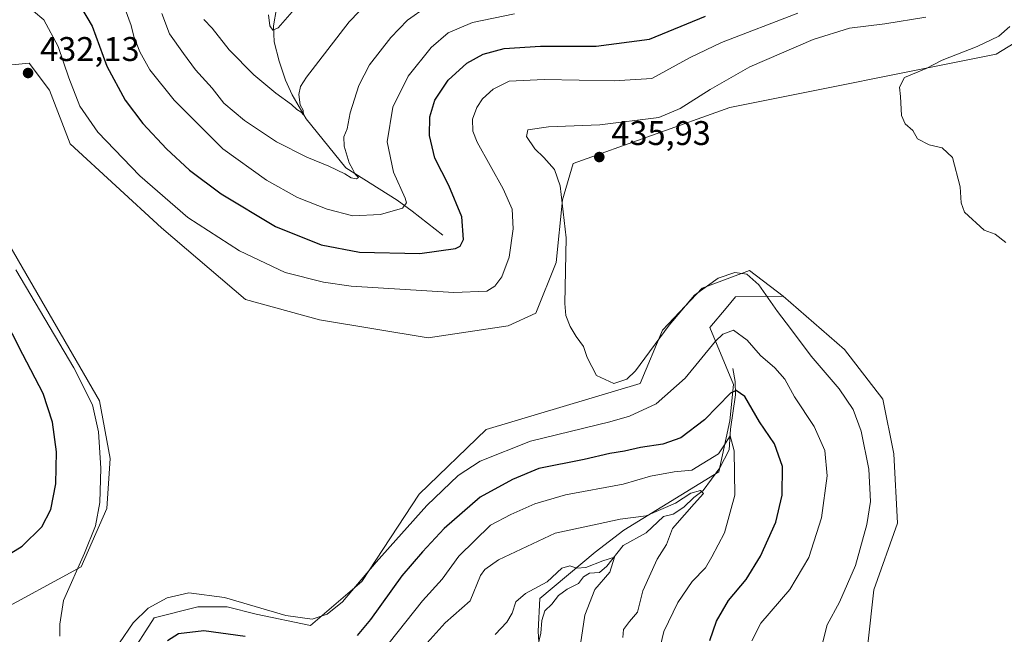
# Model space of a CAD drawing. Units: metres. Extents: x 632811 to 636305, y 4651030 to 4653409.
# Drawn here: x 634512 to 634801, y 4652549 to 4652729 of the extents above; entities that cross this region are included whole.
import ezdxf

# ---------------------------------------------------------------- set-up
doc = ezdxf.new("R2010")
doc.units = ezdxf.units.M
doc.header["$MEASUREMENT"] = 0
for name, color, linetype, lineweight in [('Corriente natural lineal', 142, 'Continuous', 13), ('Cultivos herbáceos CxS', 92, 'Continuous', 0), ('Curva de nivel maestra', 30, 'Continuous', 30), ('Curva de nivel normal', 30, 'Continuous', 0), ('Laguna Cxs', 142, 'Continuous', 13), ('Matorral CxS', 135, 'Continuous', 0), ('Punto de cota en terreno', 7, 'Continuous', 0), ('Rótulo de punto de cota en terreno', 7, 'Continuous', 0), ('Suelo desnudo CxS', 253, 'Continuous', 0)]:
    doc.layers.add(name, color=color, linetype=linetype, lineweight=lineweight)
doc.styles.add('Style-Arial', font='txt')

# ---------------------------------------------------------------- blocks, each defined once
blk = doc.blocks.new('*U4')
at = {"layer": 'Matorral CxS', "color": 135, "linetype": 'Continuous', "lineweight": 0}
for points in [[(634803.4257, 4652722.4593, 440.4586), (634798.0879, 4652719.2555, 440.1557), (634720.1325, 4652703.6209, 436.4323), (634674.2613, 4652687.2197, 435.6944), (634671.0593, 4652676.5403, 434.5791), (634669.2095, 4652658.2077, 434.0937), (634663.2735, 4652643.3615, 433.801), (634655.1983, 4652639.6253, 432.8591), (634631.7455, 4652636.1387, 433.3032), (634599.9205, 4652641.4321, 432.5874), (634578.1951, 4652647.3229, 432.5999), (634553.6071, 4652668.3819, 431.7826), (634526.9205, 4652692.9455, 431.9138), (634520.8169, 4652708.6885, 431.8618), (634514.8805, 4652716.6061, 432.2687), (634505.5867, 4652715.7439, 431.4274)], [(634508.1551, 4652664.9801, 430.5696), (634535.4459, 4652617.7189, 430.3572), (634538.6239, 4652600.8055, 430.233), (634537.5955, 4652586.1487, 430.0677), (634530.1231, 4652569.0615, 429.4417), (634504.5041, 4652555.1789, 428.2078)], [(634664.7879, 4652537.5209, 403.9716), (634663.9869, 4652550.2097, 407.6998), (634664.4979, 4652559.7417, 409.8546), (634680.6371, 4652573.3303, 412.8254), (634689.0069, 4652579.7499, 414.6936), (634716.9309, 4652596.8247, 419.314), (634720.1329, 4652611.7759, 423.2877), (634721.1997, 4652622.4551, 426.4233), (634714.2719, 4652639.1365, 432.3188), (634718.9955, 4652644.7967, 432.9495), (634721.7757, 4652648.1263, 433.5765), (634735.7467, 4652648.3111, 436.3608), (634753.7339, 4652632.6753, 438.007), (634764.9663, 4652618.1827, 437.6602), (634768.1693, 4652602.1631, 437.2422), (634769.2359, 4652581.8719, 436.9786), (634762.2731, 4652562.3059, 436.5087), (634760.5753, 4652546.4097, 436.8124)]]:
    blk.add_polyline3d(points, dxfattribs=at)
blk = doc.blocks.new('5PATER')
at = {"layer": 'Laguna Cxs', "linetype": 'Continuous', "lineweight": 0}
h = blk.add_hatch(color=51, dxfattribs=at)
edge = h.paths.add_edge_path()
edge.add_ellipse((0, 0), major_axis=(-0.11, -0.111), ratio=0.999422, start_angle=0, end_angle=360)

msp = doc.modelspace()

# ---------------------------------------------------------------- linework, layer by layer
at = {"layer": 'Corriente natural lineal', "color": 142, "linetype": 'Continuous', "lineweight": 13}
for points in [[(634636.0401, 4652666.2601, 423.2327), (634627.0701, 4652673.2801, 420.6292), (634622.6701, 4652676.4501, 419.3746), (634607.6301, 4652685.9001, 414.9699), (634595.9901, 4652700.2501, 411.4035), (634591.9101, 4652707.3401, 409.3755), (634589.9701, 4652711.6301, 408.5806), (634588.1201, 4652717.2301, 407.2129), (634586.6201, 4652722.8901, 406.0479), (634586.3901, 4652727.5401, 405.3002), (634587.3401, 4652732.6701, 404.2643)], [(634720.9901, 4652627.1501, 427.9313), (634721.7001, 4652623.3801, 426.5905), (634721.7301, 4652619.4601, 425.4957), (634720.3101, 4652609.3501, 422.4167), (634719.9101, 4652603.3101, 421.1615), (634717.1901, 4652598.0001, 419.743), (634712.3401, 4652591.4001, 417.6692), (634709.5401, 4652589.3701, 417.0489), (634706.6701, 4652586.5301, 416.0378), (634703.5001, 4652584.4701, 415.3606), (634700.6501, 4652583.7701, 415.4072), (634695.6401, 4652579.0401, 413.7645), (634688.8701, 4652575.2401, 412.7418), (634684.1201, 4652569.2201, 410.9245), (634681.9701, 4652567.3901, 410.2385), (634679.0401, 4652567.1801, 410.5597), (634677.2101, 4652566.0901, 410.2788), (634675.8201, 4652564.1701, 409.5622), (634672.4501, 4652562.5101, 409.2444), (634669.9501, 4652560.6301, 409.2957), (634667.9201, 4652558.1001, 408.6521), (634665.8801, 4652556.1601, 408.4427), (634665.0301, 4652553.3201, 407.9947), (634664.7601, 4652549.6201, 407.4812), (634663.2501, 4652543.4501, 406.5499)]]:
    msp.add_polyline3d(points, dxfattribs=at)
at = {"layer": 'Cultivos herbáceos CxS', "color": 92, "linetype": 'Continuous', "lineweight": 0}
for points in [[(634505.5867, 4652715.7439, 431.4274), (634514.8805, 4652716.6061, 432.2687), (634520.8169, 4652708.6885, 431.8618), (634526.9205, 4652692.9455, 431.9138), (634553.6071, 4652668.3819, 431.7826), (634578.1951, 4652647.3229, 432.5999), (634599.9205, 4652641.4321, 432.5874), (634631.7455, 4652636.1387, 433.3032), (634655.1983, 4652639.6253, 432.8591), (634663.2735, 4652643.3615, 433.801), (634669.2095, 4652658.2077, 434.0937), (634671.0593, 4652676.5403, 434.5791), (634674.2613, 4652687.2197, 435.6944), (634720.1325, 4652703.6209, 436.4323), (634798.0879, 4652719.2555, 440.1557), (634803.4257, 4652722.4593, 440.4586)], [(634505.5867, 4652715.7439, 431.4274), (634514.8805, 4652716.6061, 432.2687), (634520.8169, 4652708.6885, 431.8618), (634526.9205, 4652692.9455, 431.9138), (634553.6071, 4652668.3819, 431.7826), (634578.1951, 4652647.3229, 432.5999), (634599.9205, 4652641.4321, 432.5874), (634631.7455, 4652636.1387, 433.3032), (634655.1983, 4652639.6253, 432.8591), (634663.2735, 4652643.3615, 433.801), (634669.2095, 4652658.2077, 434.0937), (634671.0593, 4652676.5403, 434.5791), (634674.2613, 4652687.2197, 435.6944), (634720.1325, 4652703.6209, 436.4323), (634798.0879, 4652719.2555, 440.1557), (634803.4257, 4652722.4593, 440.4586)], [(634504.5041, 4652555.1789, 428.2078), (634530.1231, 4652569.0615, 429.4417), (634537.5955, 4652586.1487, 430.0677), (634538.6239, 4652600.8055, 430.233), (634535.4459, 4652617.7189, 430.3572), (634508.1551, 4652664.9801, 430.5696)], [(634504.5041, 4652555.1789, 428.2078), (634530.1231, 4652569.0615, 429.4417), (634537.5955, 4652586.1487, 430.0677), (634538.6239, 4652600.8055, 430.233), (634535.4459, 4652617.7189, 430.3572), (634508.1551, 4652664.9801, 430.5696)], [(634358.6109, 4652477.7573, 424.8391), (634360.8907, 4652463.6467, 424.0591), (634372.2241, 4652460.1129, 423.9225), (634396.9629, 4652463.0227, 424.5132), (634421.8081, 4652463.3693, 425.1135), (634458.4111, 4652489.1025, 426.2746), (634497.3731, 4652513.9513, 427.91), (634536.5653, 4652526.7113, 428.3196), (634544.0003, 4652542.3625, 429.1528), (634551.4727, 4652554.1097, 429.3854), (634564.2823, 4652557.3137, 429.0296), (634572.8223, 4652557.3135, 429.3584), (634581.3615, 4652555.1773, 429.4982), (634597.2779, 4652551.8661, 430.1839), (634612.3187, 4652564.7881, 431.0892), (634629.0707, 4652590.3445, 432.394), (634648.7163, 4652609.2609, 433.3121), (634693.8607, 4652622.7131, 434.7623), (634700.3767, 4652638.3629, 435.4056), (634712.0185, 4652650.7315, 435.6259), (634725.8431, 4652655.8243, 435.9203), (634735.7467, 4652648.3111, 436.3608)], [(634760.5753, 4652546.4097, 436.8124), (634762.2731, 4652562.3059, 436.5087), (634769.2359, 4652581.8719, 436.9786), (634768.1693, 4652602.1631, 437.2422), (634764.9663, 4652618.1827, 437.6602), (634753.7339, 4652632.6753, 438.007), (634735.7467, 4652648.3111, 436.3608), (634725.8431, 4652655.8243, 435.9203), (634712.0185, 4652650.7315, 435.6259), (634700.3767, 4652638.3629, 435.4056), (634693.8607, 4652622.7131, 434.7623), (634648.7163, 4652609.2609, 433.3121), (634629.0707, 4652590.3445, 432.394), (634612.3187, 4652564.7881, 431.0892), (634597.2779, 4652551.8661, 430.1839), (634581.3615, 4652555.1773, 429.4982), (634572.8223, 4652557.3135, 429.3584), (634564.2823, 4652557.3137, 429.0296), (634551.4727, 4652554.1097, 429.3854), (634544.0003, 4652542.3625, 429.1528)], [(634735.7467, 4652648.3111, 436.3608), (634753.7339, 4652632.6753, 438.007), (634764.9663, 4652618.1827, 437.6602), (634768.1693, 4652602.1631, 437.2422), (634769.2359, 4652581.8719, 436.9786), (634762.2731, 4652562.3059, 436.5087), (634760.5753, 4652546.4097, 436.8124), (634767.0687, 4652537.5927, 436.6514), (634773.0043, 4652511.8599, 436.5651), (634768.8425, 4652496.9905, 436.4904), (634754.2923, 4652474.0079, 435.3636), (634746.8207, 4652468.6685, 434.4218), (634743.6175, 4652463.3285, 434.4013), (634739.3687, 4652453.4661, 434.2039), (634746.2935, 4652440.5985, 434.5832)]]:
    msp.add_polyline3d(points, dxfattribs=at)
at = {"layer": 'Curva de nivel maestra', "color": 30, "linetype": 'Continuous', "lineweight": 30, "elevation": 425, "flags": 128}
for points in [[(634529.9, 4652733.2101), (634533.33, 4652727.4501), (634537.66, 4652715.7401), (634542.95, 4652705.7901), (634548.14, 4652698.9501), (634555.1, 4652691.5501), (634561.81, 4652685.3001), (634571.08, 4652678.3701), (634586.98, 4652668.7701), (634600.37, 4652663.3401), (634611.61, 4652661.2601), (634629.28, 4652660.8301), (634639.78, 4652662.3501), (634641.16, 4652662.9801), (634642.13, 4652664.9601), (634641.6, 4652671.5701), (634637.76, 4652680.7201), (634633.71, 4652688.7601), (634632.1, 4652695.4201), (634632.21, 4652700.8901), (634633.74, 4652705.7701), (634637.63, 4652711.6001), (634643.06, 4652716.5701), (634647.82, 4652719.2801), (634654, 4652720.9401), (634664.61, 4652721.5401), (634680.94, 4652721.5601), (634696.6, 4652723.6201), (634712.94, 4652730.3601)], [(634504.02, 4652569.7301), (634512.83, 4652575.0801), (634518.6, 4652580.7601), (634521.2, 4652585.7901), (634522.65, 4652593.3901), (634522.89, 4652602.7401), (634521.73, 4652611.4501), (634518.94, 4652619.8101), (634513.05, 4652631.2801), (634506.88, 4652643.3701)], [(634714.29, 4652547.4101), (634716.21, 4652553.0801), (634719.69, 4652559.1501), (634724.85, 4652565.3601), (634729.1, 4652572.1501), (634733.56, 4652582.1401), (634735.45, 4652589.9901), (634735.51, 4652598.4701), (634733.23, 4652605.0701), (634728.77, 4652611.5701), (634724.52, 4652618.9201), (634722, 4652620.7401), (634720.3, 4652619.9301), (634712.72, 4652612.1201), (634705.77, 4652606.8801), (634700.48, 4652605.0101), (634693.91, 4652604.0401), (634689.27, 4652602.9201), (634684.94, 4652602.2101), (634677.42, 4652600.5001), (634664.19, 4652597.8801), (634656.42, 4652594.6601), (634646.95, 4652589.4101), (634636.41, 4652580.2801), (634630.12, 4652573.3901), (634624.04, 4652566.3701), (634614.82, 4652553.6401), (634610.92, 4652548.9201)], [(634578.13, 4652548.6401), (634566.06, 4652550.2401), (634558.6, 4652549.4501), (634555.39, 4652547.3201)]]:
    msp.add_lwpolyline(points, dxfattribs=at)
at = {"layer": 'Curva de nivel normal', "color": 30, "linetype": 'Continuous', "lineweight": 0, "flags": 128}
for points, elevation in [([(634565.98, 4652729.4401), (634568.43, 4652726.8901), (634573.42, 4652720.5401), (634580.64, 4652713.1701), (634587.08, 4652707.8001), (634591.67, 4652704.5201), (634593.24, 4652703.0301), (634594.5, 4652702.2501), (634595.18, 4652701.5001), (634595.12, 4652702.8401), (634594.27, 4652704.3801), (634593.89, 4652707.3901), (634594.34, 4652709.7301), (634596.07, 4652712.4901), (634608.61, 4652728.6901), (634620.61, 4652741.2001)], 410), ([(634740.05, 4652731.2801), (634717.63, 4652722.6801), (634708.52, 4652718.2401), (634697.27, 4652712.1301), (634686.25, 4652711.4601), (634665.67, 4652711.8001), (634655.5, 4652711.2901), (634650.8, 4652708.9801), (634647.61, 4652706.1401), (634646.04, 4652703.6501), (634644.76, 4652700.2201), (634644.84, 4652696.6701), (634646.05, 4652693.4901), (634653.68, 4652679.7401), (634656.38, 4652673.8201), (634656.65, 4652668.0401), (634655.5, 4652659.7401), (634653.35, 4652653.9801), (634651.28, 4652651.2301), (634648.95, 4652649.8401), (634639.27, 4652649.3801), (634609.22, 4652651.3101), (634601.08, 4652652.4201), (634589.82, 4652655.2801), (634576.44, 4652661.6201), (634561.37, 4652671.4001), (634547.29, 4652683.6201), (634535.02, 4652696.4001), (634529.69, 4652703.9601), (634526.49, 4652712.2801), (634523.4, 4652721.5301), (634519.2, 4652729.3201), (634516.15, 4652731.8201)], 430), ([(634657.05, 4652731.0701), (634644.71, 4652728.5001), (634637.61, 4652725.4501), (634632.61, 4652721.2101), (634625.89, 4652712.8401), (634621.43, 4652703.7201), (634619.76, 4652693.5501), (634621.54, 4652684.6601), (634625.02, 4652677.0601), (634625.41, 4652675.6501), (634624.19, 4652674.1301), (634617.8, 4652672.2201), (634609.63, 4652671.9101), (634602.12, 4652673.8401), (634593.43, 4652677.2201), (634584.37, 4652682.3701), (634571.62, 4652691.5501), (634557.3, 4652705.7501), (634550.2, 4652714.7001), (634547.3, 4652719.8801), (634545.5, 4652724.4401), (634544.76, 4652727.6801), (634542.97, 4652732.4601)], 420), ([(634553.73, 4652731.1901), (634555.94, 4652725.1801), (634560.11, 4652719.4001), (634563.62, 4652714.7001), (634568.44, 4652709.2801), (634571.93, 4652704.9001), (634577.97, 4652699.8401), (634587.29, 4652693.6001), (634596.23, 4652689.0201), (634602.64, 4652686.4201), (634607.35, 4652684.1401), (634609.18, 4652682.9801), (634610.7, 4652682.7301), (634611.38, 4652683.1401), (634610.37, 4652684.0701), (634609.7, 4652685.4901), (634608.57, 4652687.4501), (634607.1, 4652692.3101), (634607.07, 4652695.0701), (634607.99, 4652697.4001), (634608.92, 4652702.0701), (634611.41, 4652710.0701), (634614.56, 4652716.0701), (634620.82, 4652724.0901), (634625.66, 4652729.2501), (634631.28, 4652733.1601)], 415), ([(634584.95, 4652730.7201), (634585.35, 4652727.5101), (634586.27, 4652726.2401), (634587.78, 4652727.0001), (634591.95, 4652731.6201)], 405), ([(634777.48, 4652730.0501), (634765.49, 4652728.1201), (634755.15, 4652726.8501), (634744.49, 4652723.5401), (634725.94, 4652715.5201), (634714.37, 4652708.8701), (634705.54, 4652703.3101), (634699.27, 4652700.6701), (634681.99, 4652698.5801), (634667.02, 4652697.9201), (634660.96, 4652697.0401), (634660.5, 4652695.1101), (634662.95, 4652691.4701), (634665.58, 4652688.9701), (634668.72, 4652685.4701), (634670.43, 4652680.6801), (634672.13, 4652665.4601), (634671.74, 4652646.2001), (634672.06, 4652642.6601), (634673.36, 4652639.4901), (634675.06, 4652636.5301), (634677.23, 4652633.5901), (634678.3, 4652630.3401), (634681.04, 4652625.0701), (634686.17, 4652622.7601), (634689.96, 4652624.0701), (634692.44, 4652626.4901), (634702.3, 4652639.8301), (634709.72, 4652648.6701), (634716.7, 4652653.5901), (634721.56, 4652655.2301), (634725.12, 4652654.8201), (634728.61, 4652651.6601), (634734.04, 4652643.8601), (634737.86, 4652638.8501), (634743.95, 4652630.7501), (634752.15, 4652621.2301), (634756.28, 4652615.1201), (634758.55, 4652608.8101), (634760.85, 4652597.6501), (634761.28, 4652588.1701), (634760.28, 4652581.4001), (634756.87, 4652569.4201), (634752.26, 4652558.7301), (634748.58, 4652552.0501), (634747.39, 4652547.0401)], 435), ([(634802.16, 4652727.3301), (634798.87, 4652724.5601), (634792.6, 4652721.4801), (634782.26, 4652717.5201), (634777.63, 4652715.0701), (634771.27, 4652712.4001), (634769.76, 4652709.5601), (634770.08, 4652706.8801), (634770.43, 4652701.2301), (634771.48, 4652698.8001), (634773.7, 4652696.9201), (634775.12, 4652694.4501), (634778.53, 4652692.6701), (634782.33, 4652691.8001), (634785.36, 4652688.9301), (634787.6, 4652680.4001), (634787.84, 4652675.6601), (634788.86, 4652672.9401), (634794.62, 4652667.6901), (634797.79, 4652666.5201), (634801, 4652664.1001)], 440), ([(634511, 4652656.0301), (634527.92, 4652627.3801), (634533.42, 4652616.5401), (634535.13, 4652608.5601), (634535.9, 4652597.9401), (634535.58, 4652587.8801), (634534.28, 4652581.0801), (634531.06, 4652573.0801), (634524.89, 4652559.2101), (634523.88, 4652552.2701), (634523.85, 4652548.7001)], 430), ([(634541.28, 4652546.7901), (634545.3, 4652552.5901), (634549.71, 4652556.9301), (634555.3, 4652559.9101), (634561.65, 4652561.3801), (634572.09, 4652560.0601), (634590.04, 4652554.7801), (634597.73, 4652553.7301), (634602.18, 4652555.1401), (634606.62, 4652558.7501), (634616.47, 4652570.4101), (634631.35, 4652587.0101), (634640.56, 4652595.8201), (634646.95, 4652600.0001), (634661.69, 4652605.9001), (634684.93, 4652611.4801), (634690.73, 4652613.2101), (634698.56, 4652616.8001), (634707.02, 4652624.3201), (634715.86, 4652635.1101), (634718.02, 4652637.2001), (634721.2, 4652638.3301), (634725.21, 4652635.4901), (634729.09, 4652631.0001), (634733.26, 4652627.3901), (634736.22, 4652624.0201), (634739.01, 4652618.8101), (634744.82, 4652610.1401), (634747.89, 4652603.1401), (634748.61, 4652595.7401), (634746.93, 4652583.4301), (634743.22, 4652571.7501), (634737.66, 4652562.4101), (634729.2, 4652552.5801), (634726.56, 4652547.3201)], 430), ([(634620.33, 4652546.7501), (634630.1, 4652559.0801), (634635.8, 4652565.4401), (634640.74, 4652572.1901), (634649.95, 4652581.2901), (634655.95, 4652584.3501), (634662.95, 4652587.5401), (634672, 4652590.1101), (634688.84, 4652593.2701), (634696.82, 4652595.6501), (634703.76, 4652596.8801), (634708.94, 4652597.3401), (634716.8, 4652602.1901), (634718.38, 4652604.5001), (634720.17, 4652607.4501), (634721.37, 4652603.0001), (634721.57, 4652590.0101), (634718.55, 4652579.0301), (634714.87, 4652571.9801), (634712.94, 4652568.7501), (634709.1, 4652564.7501), (634704.86, 4652558.5901), (634700.78, 4652550.1101), (634698.86, 4652541.9201)], 420), ([(634688.81, 4652548.3101), (634688.95, 4652550.6701), (634690.73, 4652552.9801), (634693.09, 4652555.7501), (634694.65, 4652562.0501), (634698.79, 4652571.2801), (634701.6, 4652575.6201), (634703.32, 4652580.2401), (634706.84, 4652584.2701), (634709.62, 4652587.5401), (634712.43, 4652590.5401), (634711.5, 4652591.3601), (634708.66, 4652590.6401), (634704.18, 4652587.7201), (634695.61, 4652583.9401), (634687.94, 4652582.9701), (634681.28, 4652581.5601), (634668.94, 4652578.8601), (634660.63, 4652575.0201), (634652.37, 4652571.0601), (634648.31, 4652568.2301), (634647.07, 4652566.4501), (634644.02, 4652559.0801), (634636.71, 4652552.6401), (634627.95, 4652542.8801)], 415), ([(634676.33, 4652546.3401), (634677.64, 4652554.8501), (634680.6, 4652562.4401), (634684.91, 4652567.4601), (634686.31, 4652571.9101), (634682.94, 4652570.8401), (634677.94, 4652568.8301), (634675.27, 4652568.6301), (634673.27, 4652569.3201), (634670.94, 4652568.6001), (634666.61, 4652564.6601), (634660.28, 4652561.1801), (634657.46, 4652558.8301), (634656.32, 4652555.4501), (634654.82, 4652552.7801), (634651.41, 4652549.2301)], 410)]:
    msp.add_lwpolyline(points, dxfattribs=dict(at, elevation=elevation))
at = {"layer": 'Matorral CxS', "color": 135, "linetype": 'Continuous', "lineweight": 0}
for points in [[(634505.5867, 4652715.7439, 431.4274), (634514.8805, 4652716.6061, 432.2687), (634520.8169, 4652708.6885, 431.8618), (634526.9205, 4652692.9455, 431.9138), (634553.6071, 4652668.3819, 431.7826), (634578.1951, 4652647.3229, 432.5999), (634599.9205, 4652641.4321, 432.5874), (634631.7455, 4652636.1387, 433.3032), (634655.1983, 4652639.6253, 432.8591), (634663.2735, 4652643.3615, 433.801), (634669.2095, 4652658.2077, 434.0937), (634671.0593, 4652676.5403, 434.5791), (634674.2613, 4652687.2197, 435.6944), (634720.1325, 4652703.6209, 436.4323), (634798.0879, 4652719.2555, 440.1557), (634803.4257, 4652722.4593, 440.4586)], [(634504.5041, 4652555.1789, 428.2078), (634530.1231, 4652569.0615, 429.4417), (634537.5955, 4652586.1487, 430.0677), (634538.6239, 4652600.8055, 430.233), (634535.4459, 4652617.7189, 430.3572), (634508.1551, 4652664.9801, 430.5696)], [(634508.2985, 4652446.4585, 398.2585), (634534.9345, 4652462.1433, 396.0379), (634554.5047, 4652471.2925, 397.9996), (634576.0247, 4652469.7397, 393.9609), (634590.7417, 4652468.5977, 393.5361), (634613.6689, 4652463.8215, 391.867), (634628.0019, 4652459.3225, 390.9914), (634635.8029, 4652474.0105, 396.7564), (634656.6913, 4652499.9007, 399.5837), (634662.4899, 4652509.2533, 399.7613), (634660.3547, 4652526.3407, 402.3846), (634664.7879, 4652537.5209, 403.9716), (634663.9869, 4652550.2097, 407.6998), (634664.4979, 4652559.7417, 409.8546), (634680.6371, 4652573.3303, 412.8254), (634689.0069, 4652579.7499, 414.6936), (634716.9309, 4652596.8247, 419.314), (634720.1329, 4652611.7759, 423.2877), (634721.1997, 4652622.4551, 426.4233), (634714.2719, 4652639.1365, 432.3188), (634718.9955, 4652644.7967, 432.9495), (634721.7757, 4652648.1263, 433.5765), (634735.7467, 4652648.3111, 436.3608)], [(634735.7467, 4652648.3111, 436.3608), (634753.7339, 4652632.6753, 438.007), (634764.9663, 4652618.1827, 437.6602), (634768.1693, 4652602.1631, 437.2422), (634769.2359, 4652581.8719, 436.9786), (634762.2731, 4652562.3059, 436.5087), (634760.5753, 4652546.4097, 436.8124), (634767.0687, 4652537.5927, 436.6514), (634773.0043, 4652511.8599, 436.5651), (634768.8425, 4652496.9905, 436.4904), (634754.2923, 4652474.0079, 435.3636), (634746.8207, 4652468.6685, 434.4218), (634743.6175, 4652463.3285, 434.4013), (634739.3687, 4652453.4661, 434.2039), (634746.2935, 4652440.5985, 434.5832)]]:
    msp.add_polyline3d(points, dxfattribs=at)
at = {"layer": 'Suelo desnudo CxS', "color": 253, "linetype": 'Continuous', "lineweight": 0}
for points in [[(634358.6109, 4652477.7573, 424.8391), (634360.8907, 4652463.6467, 424.0591), (634372.2241, 4652460.1129, 423.9225), (634396.9629, 4652463.0227, 424.5132), (634421.8081, 4652463.3693, 425.1135), (634458.4111, 4652489.1025, 426.2746), (634497.3731, 4652513.9513, 427.91), (634536.5653, 4652526.7113, 428.3196), (634544.0003, 4652542.3625, 429.1528), (634551.4727, 4652554.1097, 429.3854), (634564.2823, 4652557.3137, 429.0296), (634572.8223, 4652557.3135, 429.3584), (634581.3615, 4652555.1773, 429.4982), (634597.2779, 4652551.8661, 430.1839), (634612.3187, 4652564.7881, 431.0892), (634629.0707, 4652590.3445, 432.394), (634648.7163, 4652609.2609, 433.3121), (634693.8607, 4652622.7131, 434.7623), (634700.3767, 4652638.3629, 435.4056), (634712.0185, 4652650.7315, 435.6259), (634725.8431, 4652655.8243, 435.9203), (634735.7467, 4652648.3111, 436.3608)], [(634544.0003, 4652542.3625, 429.1528), (634551.4727, 4652554.1097, 429.3854), (634564.2823, 4652557.3137, 429.0296), (634572.8223, 4652557.3135, 429.3584), (634581.3615, 4652555.1773, 429.4982), (634597.2779, 4652551.8661, 430.1839), (634612.3187, 4652564.7881, 431.0892), (634629.0707, 4652590.3445, 432.394), (634648.7163, 4652609.2609, 433.3121), (634693.8607, 4652622.7131, 434.7623), (634700.3767, 4652638.3629, 435.4056), (634712.0185, 4652650.7315, 435.6259), (634725.8431, 4652655.8243, 435.9203), (634735.7467, 4652648.3111, 436.3608), (634721.7757, 4652648.1263, 433.5765), (634718.9955, 4652644.7967, 432.9495), (634714.2719, 4652639.1365, 432.3188), (634721.1997, 4652622.4551, 426.4233), (634720.1329, 4652611.7759, 423.2877), (634716.9309, 4652596.8247, 419.314), (634689.0069, 4652579.7499, 414.6936), (634680.6371, 4652573.3303, 412.8254), (634664.4979, 4652559.7417, 409.8546), (634663.9869, 4652550.2097, 407.6998), (634664.7879, 4652537.5209, 403.9716)], [(634508.2985, 4652446.4585, 398.2585), (634534.9345, 4652462.1433, 396.0379), (634554.5047, 4652471.2925, 397.9996), (634576.0247, 4652469.7397, 393.9609), (634590.7417, 4652468.5977, 393.5361), (634613.6689, 4652463.8215, 391.867), (634628.0019, 4652459.3225, 390.9914), (634635.8029, 4652474.0105, 396.7564), (634656.6913, 4652499.9007, 399.5837), (634662.4899, 4652509.2533, 399.7613), (634660.3547, 4652526.3407, 402.3846), (634664.7879, 4652537.5209, 403.9716), (634663.9869, 4652550.2097, 407.6998), (634664.4979, 4652559.7417, 409.8546), (634680.6371, 4652573.3303, 412.8254), (634689.0069, 4652579.7499, 414.6936), (634716.9309, 4652596.8247, 419.314), (634720.1329, 4652611.7759, 423.2877), (634721.1997, 4652622.4551, 426.4233), (634714.2719, 4652639.1365, 432.3188), (634718.9955, 4652644.7967, 432.9495), (634721.7757, 4652648.1263, 433.5765), (634735.7467, 4652648.3111, 436.3608)]]:
    msp.add_polyline3d(points, dxfattribs=at)

# ---------------------------------------------------------------- block references
at = {"layer": 'Matorral CxS', "color": 135, "linetype": 'Continuous', "lineweight": 0}
msp.add_blockref('*U4', (0, 0), dxfattribs=at)
at = {"layer": 'Punto de cota en terreno', "color": 7, "linetype": 'Continuous', "lineweight": 0, "xscale": 10, "yscale": 10, "zscale": 10}
for p in [(634514.54, 4652713.72, 432.13), (634681.86, 4652689.1, 435.93)]:
    msp.add_blockref('5PATER', p, dxfattribs=at)

# ---------------------------------------------------------------- texts
at = {"layer": 'Rótulo de punto de cota en terreno', "color": 7, "linetype": 'Continuous', "lineweight": 0, "style": 'Style-Arial'}
for s, p in [('432,13', (634518.0678, 4652717.2478)), ('435,93', (634685.3878, 4652692.6278))]:
    msp.add_text(s, height=7, dxfattribs=at).set_placement(p)

doc.saveas('drawing.dxf')
